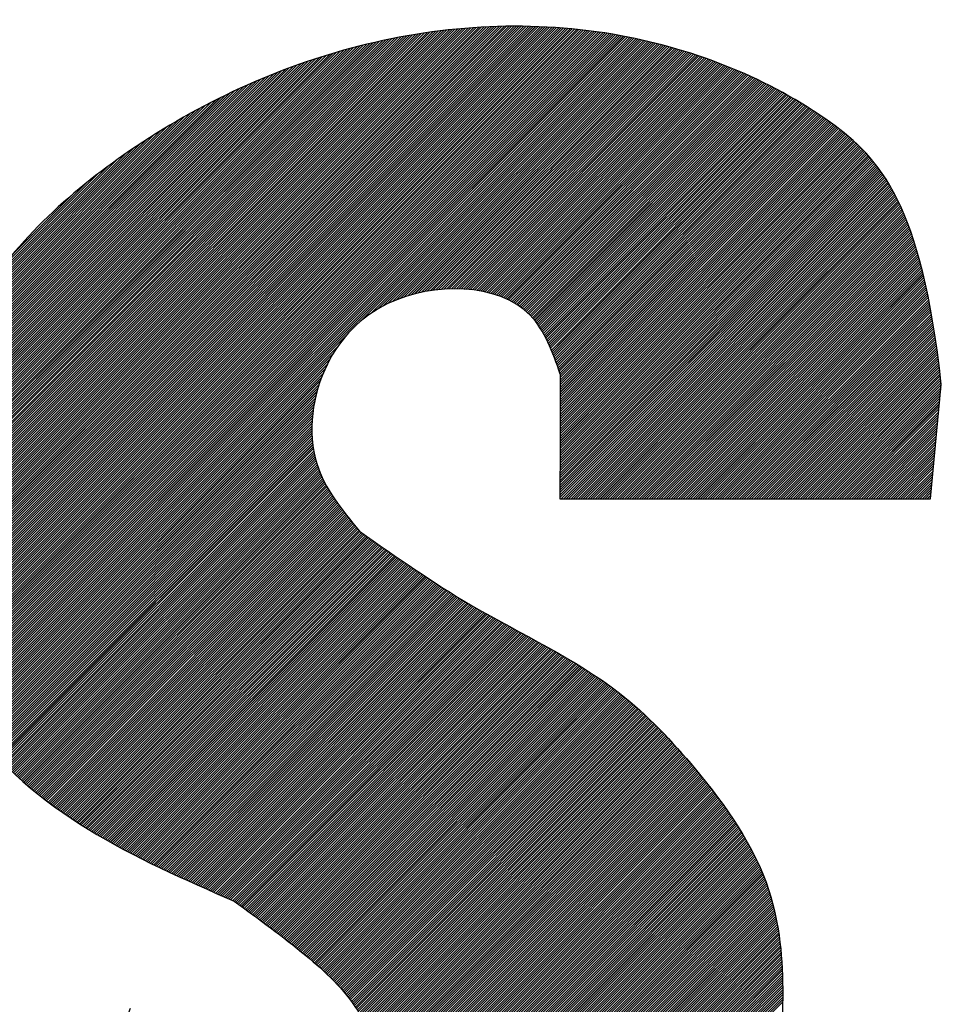
# Model space of a CAD drawing. Extents: x 157 to 892, y 411 to 977.
# Drawn here: x 441 to 443, y 904 to 906 of the extents above; entities that cross this region are included whole.
import ezdxf

# ---------------------------------------------------------------- set-up
doc = ezdxf.new("R2010")
doc.units = 0
doc.header["$LTSCALE"] = 7
doc.header["$MEASUREMENT"] = 0
doc.linetypes.add('CENTER', pattern=[2, 1.25, -0.25, 0.25, -0.25])
doc.layers.add('1', color=1, linetype='CENTER')

msp = doc.modelspace()

# ---------------------------------------------------------------- linework, layer by layer
at = {"layer": '1', "color": 7, "linetype": 'Continuous'}
for p, q in [((440.4844, 904.6206), (441.6002, 905.7364)), ((440.4845, 904.6096), (441.6135, 905.7386)), ((440.4845, 904.6151), (441.6069, 905.7375)), ((440.4846, 904.6041), (441.6201, 905.7396)), ((440.4847, 904.5987), (441.6266, 905.7407)), ((440.4848, 904.5933), (441.6332, 905.7416)), ((440.485, 904.5879), (441.6396, 905.7426)), ((440.4852, 904.5826), (441.6461, 905.7435)), ((440.4854, 904.5773), (441.6525, 905.7444)), ((440.4856, 904.572), (441.6589, 905.7452)), ((440.4859, 904.5667), (441.6652, 905.7461)), ((440.4862, 904.5614), (441.6716, 905.7468)), ((440.4865, 904.5562), (441.6778, 905.7476)), ((440.4868, 904.551), (441.6841, 905.7483)), ((440.4872, 904.5459), (441.6903, 905.749)), ((440.4876, 904.5407), (441.6965, 905.7497)), ((440.488, 904.5356), (441.7027, 905.7503)), ((440.4884, 904.5305), (441.7088, 905.7509)), ((440.4889, 904.5254), (441.7149, 905.7514)), ((440.4894, 904.5204), (441.721, 905.752)), ((440.4899, 904.5154), (441.727, 905.7525)), ((440.4904, 904.5104), (441.733, 905.753)), ((440.491, 904.5054), (441.739, 905.7534)), ((440.4916, 904.5004), (441.745, 905.7539)), ((440.4922, 904.4955), (441.7509, 905.7543)), ((440.4928, 904.4906), (441.7568, 905.7546)), ((440.4935, 904.4857), (441.7627, 905.755)), ((440.4941, 904.4809), (441.7686, 905.7553)), ((440.4948, 904.476), (441.7744, 905.7556)), ((440.4956, 904.4712), (441.7802, 905.7559)), ((440.4963, 904.4664), (441.786, 905.7561)), ((440.4971, 904.4617), (441.7917, 905.7563)), ((440.4979, 904.4569), (441.7974, 905.7565)), ((440.4987, 904.4522), (441.8031, 905.7567)), ((440.4995, 904.4475), (441.8088, 905.7568)), ((440.5004, 904.4428), (441.8145, 905.7569)), ((440.5013, 904.4382), (441.8201, 905.757)), ((440.5022, 904.4336), (441.8257, 905.7571)), ((440.5031, 904.4289), (441.8313, 905.7572)), ((440.504, 904.4244), (441.8369, 905.7572)), ((440.505, 904.4198), (441.8424, 905.7572)), ((440.506, 904.4152), (441.8479, 905.7572)), ((440.507, 904.4107), (441.8534, 905.7571)), ((440.508, 904.4062), (441.8589, 905.7571)), ((440.5091, 904.4017), (441.8643, 905.757)), ((440.5101, 904.3973), (441.8698, 905.7569)), ((440.5112, 904.3928), (441.8752, 905.7568)), ((440.5124, 904.3884), (441.8805, 905.7566)), ((440.5135, 904.384), (441.8859, 905.7564)), ((440.5146, 904.3796), (441.8913, 905.7562)), ((440.5158, 904.3753), (441.8966, 905.756)), ((440.517, 904.371), (441.9019, 905.7558)), ((440.5182, 904.3666), (441.9072, 905.7556)), ((440.5195, 904.3623), (441.9124, 905.7553)), ((440.5208, 904.3581), (441.9177, 905.755)), ((440.522, 904.3538), (441.9229, 905.7547)), ((440.5233, 904.3496), (441.9281, 905.7544)), ((440.5247, 904.3454), (441.9333, 905.754)), ((440.526, 904.3412), (441.9385, 905.7536)), ((440.5274, 904.337), (441.9436, 905.7533)), ((440.5288, 904.3329), (441.9487, 905.7529)), ((440.5302, 904.3287), (441.9539, 905.7524)), ((440.5316, 904.3246), (441.9589, 905.752)), ((440.533, 904.3205), (441.964, 905.7515)), ((440.5345, 904.3165), (441.9691, 905.7511)), ((440.536, 904.3124), (441.9741, 905.7506)), ((440.5375, 904.3084), (441.9791, 905.75)), ((440.539, 904.3044), (441.9841, 905.7495)), ((440.5406, 904.3004), (441.9891, 905.749)), ((440.5421, 904.2964), (441.9941, 905.7484)), ((440.5437, 904.2925), (441.999, 905.7478)), ((440.5453, 904.2886), (442.004, 905.7472)), ((440.547, 904.2847), (442.0089, 905.7466)), ((440.5486, 904.2808), (442.0138, 905.746)), ((440.5503, 904.2769), (442.0187, 905.7453)), ((440.552, 904.2731), (442.0235, 905.7447)), ((440.5537, 904.2692), (442.0284, 905.744)), ((440.5554, 904.2654), (442.0332, 905.7433)), ((440.5571, 904.2616), (442.038, 905.7426)), ((440.5589, 904.2579), (442.0428, 905.7418)), ((440.5607, 904.2541), (442.0476, 905.7411)), ((440.5625, 904.2504), (442.0524, 905.7403)), ((440.5643, 904.2467), (442.0572, 905.7395)), ((440.5662, 904.243), (442.0619, 905.7387)), ((440.568, 904.2393), (442.0666, 905.7379)), ((440.5699, 904.2357), (442.0713, 905.7371)), ((440.5718, 904.232), (442.076, 905.7362)), ((440.9526, 905.0442), (441.6528, 905.7444)), ((441.0633, 905.0442), (441.7746, 905.7556)), ((441.174, 905.0442), (441.8861, 905.7564)), ((441.2846, 905.0442), (441.9893, 905.7489)), ((440.4845, 904.6261), (441.5935, 905.7352)), ((440.4845, 904.6317), (441.5868, 905.734)), ((440.4846, 904.6373), (441.58, 905.7327)), ((440.4847, 904.643), (441.5731, 905.7314)), ((440.4848, 904.6486), (441.5663, 905.7301)), ((440.4849, 904.6543), (441.5594, 905.7287)), ((440.4851, 904.66), (441.5524, 905.7273)), ((440.4853, 904.6658), (441.5454, 905.7259)), ((440.4856, 904.6716), (441.5384, 905.7244)), ((440.4859, 904.6774), (441.5313, 905.7228)), ((440.4862, 904.6832), (441.5242, 905.7212)), ((440.4865, 904.6891), (441.517, 905.7196)), ((440.4869, 904.695), (441.5098, 905.7179)), ((440.4874, 904.701), (441.5025, 905.7161)), ((440.4878, 904.707), (441.4952, 905.7144)), ((440.5737, 904.2284), (442.0807, 905.7354)), ((440.5757, 904.2248), (442.0854, 905.7345)), ((440.5776, 904.2213), (442.09, 905.7336)), ((440.5796, 904.2177), (442.0946, 905.7327)), ((440.5816, 904.2142), (442.0992, 905.7318)), ((440.5837, 904.2107), (442.1039, 905.7309)), ((440.5857, 904.2072), (442.1084, 905.7299)), ((440.5878, 904.2037), (442.113, 905.729)), ((440.5898, 904.2003), (442.1176, 905.728)), ((440.5919, 904.1968), (442.1221, 905.727)), ((440.8419, 905.0442), (441.5173, 905.7196)), ((441.3953, 905.0442), (442.0856, 905.7345)), ((441.4869, 905.0862), (442.1266, 905.726)), ((441.5113, 905.1051), (442.1312, 905.725)), ((441.5269, 905.1151), (442.1357, 905.724)), ((441.5396, 905.1224), (442.1402, 905.7229)), ((441.5508, 905.1281), (442.1446, 905.7218)), ((441.561, 905.1327), (442.1491, 905.7208)), ((441.5705, 905.1367), (442.1535, 905.7197)), ((441.5795, 905.1401), (442.158, 905.7186)), ((441.588, 905.1431), (442.1624, 905.7175)), ((441.5961, 905.1457), (442.1668, 905.7163)), ((441.604, 905.148), (442.1712, 905.7152)), ((441.6116, 905.1501), (442.1756, 905.7141)), ((441.6119, 905.1501), (442.1758, 905.714)), ((440.4883, 904.713), (441.4878, 905.7125)), ((440.4888, 904.7191), (441.4804, 905.7106)), ((440.4894, 904.7252), (441.4729, 905.7087)), ((440.49, 904.7313), (441.4654, 905.7067)), ((440.4907, 904.7375), (441.4578, 905.7046)), ((440.4913, 904.7437), (441.4501, 905.7025)), ((440.4921, 904.75), (441.4424, 905.7003)), ((440.4928, 904.7563), (441.4346, 905.6981)), ((440.4937, 904.7626), (441.4268, 905.6958)), ((440.4945, 904.769), (441.4189, 905.6934)), ((441.6189, 905.1519), (442.1799, 905.7129)), ((441.6261, 905.1535), (442.1843, 905.7117)), ((441.633, 905.1549), (442.1886, 905.7105)), ((441.6398, 905.1562), (442.193, 905.7093)), ((441.6465, 905.1573), (442.1973, 905.7081)), ((441.653, 905.1583), (442.2016, 905.7069)), ((441.6593, 905.1591), (442.2059, 905.7056)), ((441.6656, 905.1598), (442.2101, 905.7044)), ((441.6717, 905.1604), (442.2144, 905.7031)), ((441.6777, 905.1609), (442.2187, 905.7018)), ((441.6836, 905.1612), (442.2229, 905.7005)), ((441.6894, 905.1615), (442.2271, 905.6992)), ((441.6951, 905.1617), (442.2313, 905.6979)), ((441.7007, 905.1618), (442.2355, 905.6965)), ((441.7063, 905.1617), (442.2397, 905.6952)), ((441.7117, 905.1617), (442.2439, 905.6938)), ((441.7171, 905.1615), (442.2481, 905.6925)), ((440.4954, 904.7755), (441.4109, 905.691)), ((440.4964, 904.782), (441.4029, 905.6885)), ((440.4974, 904.7885), (441.3948, 905.6859)), ((440.4985, 904.7951), (441.3866, 905.6833)), ((440.4996, 904.8018), (441.3784, 905.6806)), ((440.5008, 904.8085), (441.3701, 905.6778)), ((440.502, 904.8152), (441.3617, 905.6749)), ((440.5033, 904.8221), (441.3532, 905.672)), ((440.5046, 904.8289), (441.3446, 905.6689)), ((440.7312, 905.0442), (441.362, 905.675)), ((441.7224, 905.1612), (442.2522, 905.6911)), ((441.7276, 905.1609), (442.2564, 905.6897)), ((441.7327, 905.1605), (442.2605, 905.6883)), ((441.7329, 905.1605), (442.2607, 905.6882)), ((441.7377, 905.16), (442.2646, 905.6869)), ((441.7427, 905.1594), (442.2687, 905.6855)), ((441.7476, 905.1588), (442.2728, 905.684)), ((441.7524, 905.1581), (442.2769, 905.6826)), ((441.7572, 905.1573), (442.281, 905.6811)), ((441.7619, 905.1565), (442.285, 905.6796)), ((441.7665, 905.1556), (442.2891, 905.6781)), ((441.7711, 905.1546), (442.2931, 905.6766)), ((441.7756, 905.1536), (442.2971, 905.6751)), ((441.78, 905.1525), (442.3011, 905.6736)), ((441.7844, 905.1513), (442.3051, 905.6721)), ((441.7887, 905.1501), (442.3091, 905.6705)), ((441.793, 905.1488), (442.3131, 905.669)), ((440.506, 904.8359), (441.3359, 905.6658)), ((440.5075, 904.8429), (441.3272, 905.6626)), ((440.509, 904.8499), (441.3184, 905.6593)), ((440.5106, 904.8571), (441.3094, 905.6559)), ((440.5123, 904.8643), (441.3004, 905.6524)), ((440.5141, 904.8716), (441.2912, 905.6488)), ((441.7972, 905.1475), (442.3171, 905.6674)), ((441.8013, 905.1461), (442.321, 905.6658)), ((441.8053, 905.1446), (442.3249, 905.6642)), ((441.8093, 905.1431), (442.3289, 905.6626)), ((441.8133, 905.1415), (442.3328, 905.661)), ((441.8171, 905.1398), (442.3367, 905.6594)), ((441.821, 905.1381), (442.3406, 905.6577)), ((441.8211, 905.138), (442.3408, 905.6576)), ((441.8247, 905.1363), (442.3445, 905.6561)), ((441.8284, 905.1344), (442.3484, 905.6544)), ((441.832, 905.1325), (442.3522, 905.6527)), ((441.8356, 905.1306), (442.3561, 905.6511)), ((441.8391, 905.1285), (442.3599, 905.6494)), ((441.8425, 905.1264), (442.3637, 905.6477)), ((440.5159, 904.879), (441.282, 905.645)), ((440.5178, 904.8864), (441.2726, 905.6412)), ((440.5198, 904.894), (441.2631, 905.6373)), ((440.5219, 904.9016), (441.2535, 905.6332)), ((440.5241, 904.9093), (441.2438, 905.629)), ((440.5264, 904.9171), (441.2339, 905.6247)), ((441.8459, 905.1243), (442.3675, 905.6459)), ((441.8492, 905.1221), (442.3714, 905.6442)), ((441.8524, 905.1198), (442.3751, 905.6425)), ((441.8556, 905.1174), (442.3789, 905.6407)), ((441.8587, 905.115), (442.3827, 905.6389)), ((441.8618, 905.1125), (442.3865, 905.6372)), ((441.8648, 905.11), (442.3902, 905.6354)), ((441.8677, 905.1073), (442.3939, 905.6336)), ((441.8705, 905.1046), (442.3977, 905.6318)), ((441.8733, 905.1019), (442.4014, 905.63)), ((441.876, 905.0991), (442.4051, 905.6281)), ((441.8787, 905.0962), (442.4088, 905.6263)), ((441.8812, 905.0932), (442.4125, 905.6244)), ((440.5288, 904.925), (441.2239, 905.6202)), ((440.5313, 904.9331), (441.2138, 905.6155)), ((440.5339, 904.9412), (441.2034, 905.6108)), ((440.5366, 904.9495), (441.1929, 905.6058)), ((441.8837, 905.0902), (442.4161, 905.6226)), ((441.8838, 905.09), (442.4163, 905.6225)), ((441.8862, 905.0871), (442.4198, 905.6207)), ((441.8886, 905.0839), (442.4235, 905.6188)), ((441.8909, 905.0807), (442.4271, 905.6169)), ((441.8932, 905.0775), (442.4307, 905.615)), ((441.8954, 905.0741), (442.4343, 905.6131)), ((441.8975, 905.0708), (442.4379, 905.6112)), ((441.8996, 905.0673), (442.4415, 905.6092)), ((441.9017, 905.0639), (442.4451, 905.6073)), ((441.9037, 905.0603), (442.4487, 905.6053)), ((441.9057, 905.0568), (442.4523, 905.6034)), ((440.5395, 904.9579), (441.1823, 905.6007)), ((440.5425, 904.9664), (441.1714, 905.5954)), ((440.5457, 904.9751), (441.1604, 905.5898)), ((440.549, 904.984), (441.1491, 905.5841)), ((440.6206, 905.0442), (441.1719, 905.5956)), ((441.9076, 905.0531), (442.4558, 905.6014)), ((441.9094, 905.0495), (442.4593, 905.5994)), ((441.9113, 905.0458), (442.4629, 905.5974)), ((441.9131, 905.042), (442.4664, 905.5954)), ((441.9148, 905.0383), (442.4699, 905.5933)), ((441.9166, 905.0345), (442.4734, 905.5913)), ((441.9183, 905.0306), (442.4769, 905.5892)), ((441.9199, 905.0267), (442.4804, 905.5872)), ((441.9216, 905.0228), (442.4838, 905.5851)), ((441.9232, 905.0189), (442.4873, 905.583)), ((441.9247, 905.015), (442.4907, 905.5809)), ((441.9487, 905.0442), (442.4874, 905.5829)), ((440.5525, 904.993), (441.1376, 905.5782)), ((440.5562, 905.0022), (441.1259, 905.572)), ((440.56, 905.0116), (441.1139, 905.5655)), ((440.5641, 905.0213), (441.1016, 905.5588)), ((441.9263, 905.011), (442.4941, 905.5788)), ((441.9278, 905.007), (442.4976, 905.5767)), ((441.9294, 905.003), (442.501, 905.5746)), ((441.9309, 904.9989), (442.5044, 905.5724)), ((441.9323, 904.9949), (442.5077, 905.5703)), ((441.9338, 904.9908), (442.5111, 905.5681)), ((441.9353, 904.9868), (442.5145, 905.566)), ((441.9367, 904.9827), (442.5178, 905.5638)), ((441.9382, 904.9786), (442.5212, 905.5616)), ((441.9396, 904.9745), (442.5245, 905.5594)), ((441.9411, 904.9704), (442.5278, 905.5572)), ((440.5685, 905.0312), (441.0891, 905.5517)), ((440.5731, 905.0413), (441.0761, 905.5443)), ((440.578, 905.0517), (441.0629, 905.5366)), ((441.9418, 904.9435), (442.5442, 905.5459)), ((441.9418, 904.938), (442.5475, 905.5436)), ((441.9418, 904.9324), (442.5507, 905.5414)), ((441.9418, 904.9269), (442.554, 905.5391)), ((441.9418, 904.9213), (442.5572, 905.5367)), ((441.9419, 904.9657), (442.5311, 905.5549)), ((441.9419, 904.9602), (442.5344, 905.5527)), ((441.9419, 904.9546), (442.5377, 905.5505)), ((441.9419, 904.9491), (442.541, 905.5482)), ((442.0594, 905.0442), (442.5541, 905.539)), ((440.5833, 905.0625), (441.0492, 905.5284)), ((440.5889, 905.0737), (441.035, 905.5198)), ((441.9416, 904.8825), (442.5793, 905.5201)), ((441.9416, 904.8769), (442.5824, 905.5177)), ((441.9416, 904.8714), (442.5855, 905.5152)), ((441.9416, 904.8658), (442.5886, 905.5128)), ((441.9417, 904.9158), (442.5604, 905.5344)), ((441.9417, 904.9102), (442.5636, 905.5321)), ((441.9417, 904.9047), (442.5668, 905.5297)), ((441.9417, 904.8991), (442.5699, 905.5273)), ((441.9417, 904.8936), (442.5731, 905.525)), ((441.9417, 904.888), (442.5762, 905.5226)), ((440.595, 905.0853), (441.0203, 905.5107)), ((440.6015, 905.0974), (441.0051, 905.501)), ((440.6087, 905.1101), (440.9892, 905.4906)), ((441.9415, 904.8491), (442.5976, 905.5052)), ((441.9415, 904.8436), (442.6006, 905.5027)), ((441.9415, 904.838), (442.6036, 905.5001)), ((441.9415, 904.8325), (442.6065, 905.4975)), ((441.9415, 904.8269), (442.6094, 905.4949)), ((441.9415, 904.8214), (442.6123, 905.4922)), ((441.9416, 904.8603), (442.5916, 905.5103)), ((441.9416, 904.8547), (442.5946, 905.5078)), ((440.6166, 905.1236), (440.9725, 905.4794)), ((441.9413, 904.7825), (442.6318, 905.473)), ((441.9413, 904.777), (442.6344, 905.4701)), ((441.9414, 904.8158), (442.6151, 905.4895)), ((441.9414, 904.8103), (442.618, 905.4868)), ((441.9414, 904.8047), (442.6208, 905.4841)), ((441.9414, 904.7992), (442.6236, 905.4814)), ((441.9414, 904.7936), (442.6263, 905.4786)), ((441.9414, 904.7881), (442.6291, 905.4758)), ((442.1701, 905.0442), (442.6153, 905.4894)), ((440.6255, 905.138), (440.9548, 905.4673)), ((440.6355, 905.1535), (440.936, 905.454)), ((441.9412, 904.7492), (442.6474, 905.4554)), ((441.9412, 904.7437), (442.6499, 905.4524)), ((441.9412, 904.7381), (442.6524, 905.4493)), ((441.9412, 904.7326), (442.6549, 905.4463)), ((441.9413, 904.7714), (442.6371, 905.4672)), ((441.9413, 904.7659), (442.6397, 905.4643)), ((441.9413, 904.7603), (442.6423, 905.4614)), ((441.9413, 904.7548), (442.6449, 905.4584)), ((440.6471, 905.1706), (440.9157, 905.4392)), ((441.9411, 904.7215), (442.6597, 905.44)), ((441.9411, 904.7159), (442.6621, 905.4369)), ((441.9411, 904.7104), (442.6645, 905.4337)), ((441.9411, 904.7048), (442.6668, 905.4305)), ((441.9411, 904.6993), (442.6691, 905.4273)), ((441.9411, 904.6937), (442.6713, 905.424)), ((441.9412, 904.727), (442.6573, 905.4432)), ((442.2808, 905.0442), (442.6669, 905.4304)), ((440.6608, 905.1899), (440.8931, 905.4222)), ((440.6771, 905.2115), (440.8684, 905.4028)), ((440.678, 905.2126), (440.8672, 905.4018)), ((441.941, 904.6882), (442.6736, 905.4207)), ((441.944, 904.6856), (442.6758, 905.4174)), ((441.9496, 904.6856), (442.678, 905.414)), ((441.9551, 904.6856), (442.6802, 905.4107)), ((441.9606, 904.6856), (442.6823, 905.4073)), ((441.9662, 904.6856), (442.6844, 905.4039)), ((441.9717, 904.6856), (442.6865, 905.4004)), ((441.9772, 904.6856), (442.6886, 905.3969)), ((441.9828, 904.6856), (442.6906, 905.3934)), ((441.9883, 904.6856), (442.6926, 905.3899)), ((441.9938, 904.6856), (442.6946, 905.3864)), ((441.9994, 904.6856), (442.6965, 905.3828)), ((442.0049, 904.6856), (442.6985, 905.3792)), ((440.7018, 905.2419), (440.8346, 905.3747)), ((442.0104, 904.6856), (442.7004, 905.3756)), ((442.016, 904.6856), (442.7023, 905.3719)), ((442.0215, 904.6856), (442.7041, 905.3683)), ((442.027, 904.6856), (442.706, 905.3646)), ((442.0326, 904.6856), (442.7078, 905.3608)), ((442.0381, 904.6856), (442.7096, 905.3571)), ((442.3914, 905.0442), (442.7079, 905.3607)), ((442.0436, 904.6856), (442.7114, 905.3533)), ((442.0492, 904.6856), (442.7131, 905.3496)), ((442.0547, 904.6856), (442.7148, 905.3458)), ((442.0603, 904.6856), (442.7166, 905.3419)), ((442.0658, 904.6856), (442.7182, 905.3381)), ((442.0713, 904.6856), (442.7199, 905.3342)), ((442.0769, 904.6856), (442.7215, 905.3303)), ((442.0824, 904.6856), (442.7232, 905.3264)), ((442.0879, 904.6856), (442.7248, 905.3225)), ((442.0935, 904.6856), (442.7263, 905.3185)), ((442.099, 904.6856), (442.7279, 905.3145)), ((442.1045, 904.6856), (442.7294, 905.3105)), ((442.1101, 904.6856), (442.731, 905.3065)), ((442.1156, 904.6856), (442.7325, 905.3025)), ((442.1211, 904.6856), (442.7339, 905.2984)), ((442.1267, 904.6856), (442.7354, 905.2944)), ((442.1322, 904.6856), (442.7368, 905.2903)), ((442.1377, 904.6856), (442.7383, 905.2862)), ((442.1433, 904.6856), (442.7397, 905.282)), ((442.1488, 904.6856), (442.7411, 905.2779)), ((442.1543, 904.6856), (442.7424, 905.2737)), ((442.1599, 904.6856), (442.7438, 905.2695)), ((442.5021, 905.0442), (442.7397, 905.2818)), ((442.1654, 904.6856), (442.7451, 905.2653)), ((442.1709, 904.6856), (442.7464, 905.2611)), ((442.1765, 904.6856), (442.7477, 905.2569)), ((442.182, 904.6856), (442.749, 905.2526)), ((442.1875, 904.6856), (442.7503, 905.2484)), ((442.1931, 904.6856), (442.7515, 905.2441)), ((442.1986, 904.6856), (442.7528, 905.2398)), ((442.2041, 904.6856), (442.754, 905.2355)), ((442.2097, 904.6856), (442.7552, 905.2312)), ((442.2152, 904.6856), (442.7564, 905.2268)), ((442.2207, 904.6856), (442.7576, 905.2225)), ((442.2263, 904.6856), (442.7587, 905.2181)), ((442.2318, 904.6856), (442.7599, 905.2137)), ((442.2373, 904.6856), (442.761, 905.2093)), ((442.2429, 904.6856), (442.7621, 905.2049)), ((442.2484, 904.6856), (442.7632, 905.2004)), ((442.2539, 904.6856), (442.7643, 905.196)), ((442.2595, 904.6856), (442.7654, 905.1915)), ((442.265, 904.6856), (442.7664, 905.1871)), ((442.2705, 904.6856), (442.7675, 905.1826)), ((442.2761, 904.6856), (442.7685, 905.1781)), ((442.6128, 905.0442), (442.7644, 905.1958)), ((442.2816, 904.6856), (442.7695, 905.1736)), ((442.2871, 904.6856), (442.7706, 905.169)), ((442.2927, 904.6856), (442.7715, 905.1645)), ((442.2982, 904.6856), (442.7725, 905.1599)), ((442.3037, 904.6856), (442.7735, 905.1554)), ((442.3093, 904.6856), (442.7745, 905.1508)), ((442.3148, 904.6856), (442.7754, 905.1462)), ((442.3203, 904.6856), (442.7763, 905.1416)), ((442.3259, 904.6856), (442.7773, 905.137)), ((442.3314, 904.6856), (442.7782, 905.1324)), ((442.337, 904.6856), (442.7791, 905.1277)), ((442.3425, 904.6856), (442.78, 905.1231)), ((442.348, 904.6856), (442.7808, 905.1184)), ((442.3536, 904.6856), (442.7817, 905.1138)), ((442.3591, 904.6856), (442.7825, 905.1091)), ((442.3646, 904.6856), (442.7834, 905.1044)), ((442.3702, 904.6856), (442.7842, 905.0997)), ((442.3757, 904.6856), (442.785, 905.095)), ((442.3812, 904.6856), (442.7858, 905.0902)), ((442.7235, 905.0442), (442.7834, 905.1042)), ((442.3868, 904.6856), (442.7867, 905.0855)), ((442.3923, 904.6856), (442.7874, 905.0808)), ((442.3978, 904.6856), (442.7882, 905.076)), ((442.4034, 904.6856), (442.789, 905.0713)), ((442.4089, 904.6856), (442.7898, 905.0665)), ((440.4854, 904.577), (440.9526, 905.0442)), ((440.4865, 904.6889), (440.8419, 905.0442)), ((440.4949, 904.4758), (441.0633, 905.0442)), ((440.5019, 904.8149), (440.7312, 905.0442)), ((440.5135, 904.3838), (441.174, 905.0442)), ((440.5406, 904.3002), (441.2846, 905.0442)), ((440.5758, 904.2247), (441.3953, 905.0442)), ((440.5941, 904.1934), (441.4571, 905.0565)), ((441.9232, 905.0187), (441.9487, 905.0442)), ((441.9594, 904.9443), (442.0594, 905.0442)), ((442.0701, 904.9443), (442.1701, 905.0442)), ((442.1808, 904.9443), (442.2808, 905.0442)), ((442.2915, 904.9443), (442.3914, 905.0442)), ((442.4022, 904.9443), (442.5021, 905.0442)), ((442.4144, 904.6856), (442.7905, 905.0617)), ((442.42, 904.6856), (442.7912, 905.0569)), ((442.4255, 904.6856), (442.792, 905.0521)), ((442.431, 904.6856), (442.7927, 905.0473)), ((442.5128, 904.9443), (442.6128, 905.0442)), ((442.6235, 904.9443), (442.7235, 905.0442)), ((440.5962, 904.19), (441.4378, 905.0317)), ((442.4366, 904.6856), (442.7934, 905.0425)), ((442.4421, 904.6856), (442.7941, 905.0376)), ((442.4476, 904.6856), (442.7948, 905.0328)), ((442.4532, 904.6856), (442.7955, 905.0279)), ((442.4587, 904.6856), (442.7962, 905.0231)), ((440.5984, 904.1866), (441.4275, 905.0158)), ((440.6005, 904.1833), (441.4199, 905.0026)), ((442.4642, 904.6856), (442.7968, 905.0182)), ((442.4698, 904.6856), (442.7975, 905.0134)), ((442.4753, 904.6856), (442.7981, 905.0085)), ((442.4808, 904.6856), (442.7988, 905.0036)), ((442.7342, 904.9443), (442.7982, 905.0083)), ((440.6027, 904.18), (441.4139, 904.9911)), ((440.605, 904.1766), (441.4088, 904.9805)), ((442.4864, 904.6856), (442.7994, 904.9987)), ((442.4919, 904.6856), (442.8, 904.9938)), ((442.4974, 904.6856), (442.8007, 904.9889)), ((442.503, 904.6856), (442.8013, 904.9839)), ((442.5085, 904.6856), (442.8019, 904.979)), ((440.6072, 904.1733), (441.4046, 904.9707)), ((440.6094, 904.1701), (441.4009, 904.9615)), ((442.514, 904.6856), (442.8025, 904.9741)), ((442.5196, 904.6856), (442.8031, 904.9691)), ((442.5251, 904.6856), (442.8036, 904.9641)), ((442.5306, 904.6856), (442.8042, 904.9592)), ((442.5362, 904.6856), (442.8048, 904.9542)), ((440.6117, 904.1668), (441.3977, 904.9528)), ((440.614, 904.1636), (441.3948, 904.9444)), ((440.6163, 904.1604), (441.3923, 904.9363)), ((441.9411, 904.7046), (442.1808, 904.9443)), ((441.9414, 904.8156), (442.0701, 904.9443)), ((441.9418, 904.9266), (441.9594, 904.9443)), ((442.0328, 904.6856), (442.2915, 904.9443)), ((442.1435, 904.6856), (442.4022, 904.9443)), ((442.2542, 904.6856), (442.5128, 904.9443)), ((442.3649, 904.6856), (442.6235, 904.9443)), ((442.4755, 904.6856), (442.7342, 904.9443)), ((442.5417, 904.6856), (442.8053, 904.9492)), ((442.5472, 904.6856), (442.8059, 904.9442)), ((442.5528, 904.6856), (442.8053, 904.9381)), ((442.5583, 904.6856), (442.8047, 904.932)), ((442.7811, 904.6856), (442.8059, 904.9443)), ((440.6187, 904.1572), (441.3901, 904.9286)), ((440.6188, 904.157), (441.39, 904.9283)), ((440.621, 904.154), (441.3882, 904.9211)), ((440.6234, 904.1508), (441.3864, 904.9139)), ((442.5638, 904.6856), (442.8041, 904.9259)), ((442.5694, 904.6856), (442.8035, 904.9198)), ((442.5749, 904.6856), (442.8029, 904.9136)), ((440.6258, 904.1477), (441.3849, 904.9068)), ((440.6282, 904.1445), (441.3836, 904.8999)), ((440.6306, 904.1414), (441.3824, 904.8933)), ((442.5804, 904.6856), (442.8023, 904.9075)), ((442.586, 904.6856), (442.8018, 904.9014)), ((442.5862, 904.6856), (442.8017, 904.9011)), ((442.5915, 904.6856), (442.8012, 904.8953)), ((442.5971, 904.6856), (442.8006, 904.8892)), ((440.633, 904.1383), (441.3815, 904.8867)), ((440.6355, 904.1352), (441.3806, 904.8804)), ((440.638, 904.1322), (441.3799, 904.8741)), ((440.6405, 904.1291), (441.3794, 904.868)), ((442.6026, 904.6856), (442.8, 904.883)), ((442.6081, 904.6856), (442.7994, 904.8769)), ((442.6137, 904.6856), (442.7988, 904.8708)), ((440.643, 904.1261), (441.3789, 904.8621)), ((440.6455, 904.1231), (441.3786, 904.8562)), ((440.648, 904.1201), (441.3784, 904.8505)), ((440.6506, 904.1171), (441.3783, 904.8449)), ((442.6192, 904.6856), (442.7982, 904.8647)), ((442.6247, 904.6856), (442.7977, 904.8586)), ((442.6303, 904.6856), (442.7971, 904.8524)), ((442.6358, 904.6856), (442.7965, 904.8463)), ((440.6532, 904.1142), (441.3783, 904.8393)), ((440.6558, 904.1112), (441.3784, 904.8339)), ((440.6584, 904.1083), (441.3787, 904.8286)), ((440.661, 904.1054), (441.379, 904.8234)), ((442.6413, 904.6856), (442.7959, 904.8402)), ((442.6469, 904.6856), (442.7953, 904.8341)), ((442.6524, 904.6856), (442.7947, 904.828)), ((442.6579, 904.6856), (442.7941, 904.8218)), ((440.6636, 904.1025), (441.3794, 904.8182)), ((440.6663, 904.0996), (441.3798, 904.8132)), ((440.6689, 904.0967), (441.3804, 904.8082)), ((440.6716, 904.0939), (441.3811, 904.8033)), ((440.6743, 904.091), (441.3818, 904.7985)), ((440.6869, 904.1145), (441.3804, 904.808)), ((442.6635, 904.6856), (442.7936, 904.8157)), ((442.669, 904.6856), (442.793, 904.8096)), ((442.6745, 904.6856), (442.7924, 904.8035)), ((440.677, 904.0882), (441.3826, 904.7938)), ((440.6797, 904.0854), (441.3835, 904.7892)), ((440.6825, 904.0826), (441.3845, 904.7846)), ((440.6852, 904.0798), (441.3855, 904.7801)), ((440.688, 904.0771), (441.3866, 904.7757)), ((442.6801, 904.6856), (442.7918, 904.7974)), ((442.6856, 904.6856), (442.7912, 904.7912)), ((442.6911, 904.6856), (442.7906, 904.7851)), ((442.6967, 904.6856), (442.79, 904.779)), ((442.6969, 904.6856), (442.79, 904.7787)), ((440.6908, 904.0743), (441.3878, 904.7713)), ((440.6936, 904.0716), (441.389, 904.767)), ((440.6964, 904.0689), (441.3903, 904.7628)), ((440.6992, 904.0662), (441.3917, 904.7587)), ((440.7021, 904.0635), (441.3932, 904.7546)), ((442.7022, 904.6856), (442.7895, 904.7729)), ((442.7077, 904.6856), (442.7889, 904.7668)), ((442.7133, 904.6856), (442.7883, 904.7606)), ((442.7188, 904.6856), (442.7877, 904.7545)), ((440.7049, 904.0608), (441.3947, 904.7506)), ((440.7078, 904.0581), (441.3963, 904.7466)), ((440.7107, 904.0554), (441.3979, 904.7427)), ((440.7135, 904.0528), (441.3996, 904.7388)), ((440.7164, 904.0502), (441.4013, 904.735)), ((440.7194, 904.0476), (441.4031, 904.7312)), ((442.7243, 904.6856), (442.7871, 904.7484)), ((442.7299, 904.6856), (442.7865, 904.7423)), ((442.7354, 904.6856), (442.7859, 904.7362)), ((440.7223, 904.0449), (441.4049, 904.7275)), ((440.7252, 904.0424), (441.4067, 904.7239)), ((440.7282, 904.0398), (441.4086, 904.7202)), ((440.7312, 904.0372), (441.4106, 904.7166)), ((440.7341, 904.0347), (441.4125, 904.7131)), ((440.7371, 904.0321), (441.4146, 904.7095)), ((440.7976, 904.1145), (441.4068, 904.7237)), ((442.7409, 904.6856), (442.7854, 904.73)), ((442.7465, 904.6856), (442.7848, 904.7239)), ((442.752, 904.6856), (442.7842, 904.7178)), ((442.7575, 904.6856), (442.7836, 904.7117)), ((440.7401, 904.0296), (441.4166, 904.7061)), ((440.7431, 904.0271), (441.4187, 904.7026)), ((440.7462, 904.0246), (441.4208, 904.6992)), ((440.7492, 904.0221), (441.4229, 904.6958)), ((440.7523, 904.0196), (441.4251, 904.6924)), ((440.7553, 904.0171), (441.4273, 904.6891)), ((442.7631, 904.6856), (442.783, 904.7056)), ((442.7686, 904.6856), (442.7824, 904.6994)), ((442.7741, 904.6856), (442.7818, 904.6933)), ((442.7797, 904.6856), (442.7813, 904.6872)), ((440.7584, 904.0146), (441.4295, 904.6858)), ((440.7615, 904.0122), (441.4318, 904.6825)), ((440.7646, 904.0098), (441.434, 904.6792)), ((440.7677, 904.0073), (441.4363, 904.676)), ((440.7708, 904.0049), (441.4386, 904.6727)), ((440.7739, 904.0025), (441.4409, 904.6695)), ((440.7771, 904.0001), (441.4433, 904.6663)), ((441.941, 904.6856), (442.7811, 904.6856)), ((440.7802, 903.9977), (441.4456, 904.6632)), ((440.7834, 903.9954), (441.448, 904.66)), ((440.7866, 903.993), (441.4504, 904.6568)), ((440.7897, 903.9907), (441.4528, 904.6537)), ((440.7929, 903.9883), (441.4552, 904.6506)), ((440.7962, 903.986), (441.4577, 904.6475)), ((440.7994, 903.9837), (441.4601, 904.6444)), ((440.9083, 904.1145), (441.4505, 904.6567)), ((440.8026, 903.9814), (441.4625, 904.6413)), ((440.8058, 903.9791), (441.465, 904.6382)), ((440.8091, 903.9768), (441.4675, 904.6352)), ((440.8123, 903.9745), (441.4699, 904.6321)), ((440.8156, 903.9722), (441.4724, 904.6291)), ((440.8189, 903.97), (441.4749, 904.626)), ((440.8222, 903.9677), (441.4774, 904.623)), ((440.8255, 903.9655), (441.4799, 904.6199)), ((440.8288, 903.9633), (441.4824, 904.6169)), ((440.8321, 903.961), (441.4849, 904.6138)), ((440.8354, 903.9588), (441.4876, 904.6111)), ((440.8387, 903.9566), (441.4909, 904.6088)), ((440.8421, 903.9545), (441.4941, 904.6065)), ((440.8454, 903.9523), (441.4974, 904.6042)), ((440.8488, 903.9501), (441.5006, 904.6019)), ((440.8522, 903.9479), (441.5039, 904.5996)), ((440.8556, 903.9458), (441.5071, 904.5974)), ((441.019, 904.1145), (441.504, 904.5995)), ((440.8589, 903.9436), (441.5104, 904.5951)), ((440.8623, 903.9415), (441.5136, 904.5928)), ((440.8658, 903.9394), (441.5169, 904.5905)), ((440.8692, 903.9373), (441.5201, 904.5882)), ((440.8726, 903.9352), (441.5234, 904.586)), ((440.876, 903.9331), (441.5267, 904.5837)), ((440.8795, 903.931), (441.5299, 904.5814)), ((440.8829, 903.9289), (441.5332, 904.5791)), ((440.8864, 903.9268), (441.5364, 904.5768)), ((440.8899, 903.9247), (441.5397, 904.5746)), ((440.8933, 903.9227), (441.5429, 904.5723)), ((440.8968, 903.9206), (441.5462, 904.57)), ((440.9003, 903.9186), (441.5495, 904.5678)), ((440.9038, 903.9166), (441.5527, 904.5655)), ((440.9073, 903.9146), (441.556, 904.5632)), ((440.9109, 903.9125), (441.5593, 904.561)), ((440.9144, 903.9105), (441.5626, 904.5587)), ((440.9179, 903.9085), (441.5658, 904.5564)), ((440.9215, 903.9065), (441.5691, 904.5542)), ((441.1297, 904.1145), (441.5692, 904.5541)), ((440.925, 903.9046), (441.5724, 904.5519)), ((440.9286, 903.9026), (441.5757, 904.5497)), ((440.9321, 903.9006), (441.5789, 904.5474)), ((440.9357, 903.8986), (441.5822, 904.5452)), ((440.9393, 903.8967), (441.5855, 904.5429)), ((440.9429, 903.8947), (441.5888, 904.5407)), ((440.9465, 903.8928), (441.5921, 904.5384)), ((440.9501, 903.8909), (441.5954, 904.5362)), ((440.9537, 903.889), (441.5987, 904.534)), ((440.9573, 903.887), (441.602, 904.5317)), ((440.9609, 903.8851), (441.6053, 904.5295)), ((440.9645, 903.8832), (441.6086, 904.5273)), ((440.9682, 903.8813), (441.6119, 904.525)), ((440.9718, 903.8794), (441.6152, 904.5228)), ((440.9755, 903.8776), (441.6185, 904.5206)), ((440.9791, 903.8757), (441.6219, 904.5184)), ((440.9828, 903.8738), (441.6252, 904.5162)), ((440.9865, 903.8719), (441.6285, 904.514)), ((440.9901, 903.8701), (441.6318, 904.5118)), ((440.9938, 903.8682), (441.6352, 904.5096)), ((441.2403, 904.1145), (441.6353, 904.5095)), ((440.9975, 903.8664), (441.6385, 904.5074)), ((441.0012, 903.8645), (441.6418, 904.5052)), ((441.0049, 903.8627), (441.6452, 904.503)), ((441.0086, 903.8609), (441.6485, 904.5008)), ((441.0123, 903.8591), (441.6519, 904.4986)), ((441.016, 903.8572), (441.6552, 904.4964)), ((441.0198, 903.8554), (441.6586, 904.4943)), ((441.0235, 903.8536), (441.662, 904.4921)), ((441.0272, 903.8518), (441.6653, 904.4899)), ((441.031, 903.85), (441.6687, 904.4878)), ((441.0347, 903.8482), (441.6721, 904.4856)), ((441.0385, 903.8465), (441.6755, 904.4835)), ((441.0422, 903.8447), (441.6789, 904.4813)), ((441.046, 903.8429), (441.6823, 904.4792)), ((441.0497, 903.8411), (441.6857, 904.4771)), ((441.0535, 903.8394), (441.6891, 904.4749)), ((441.0573, 903.8376), (441.6925, 904.4728)), ((441.0611, 903.8358), (441.6959, 904.4707)), ((441.0648, 903.8341), (441.6993, 904.4686)), ((441.0686, 903.8323), (441.7027, 904.4665)), ((441.0724, 903.8306), (441.7062, 904.4644)), ((441.351, 904.1145), (441.7029, 904.4664)), ((441.0762, 903.8288), (441.7096, 904.4623)), ((441.08, 903.8271), (441.713, 904.4602)), ((441.0838, 903.8254), (441.7165, 904.4581)), ((441.0876, 903.8236), (441.72, 904.456)), ((441.0914, 903.8219), (441.7234, 904.4539)), ((441.0952, 903.8202), (441.7269, 904.4519)), ((441.099, 903.8185), (441.7304, 904.4498)), ((441.1028, 903.8168), (441.7338, 904.4477)), ((441.1067, 903.815), (441.7373, 904.4457)), ((441.1105, 903.8133), (441.7408, 904.4437)), ((441.1143, 903.8116), (441.7443, 904.4416)), ((441.1181, 903.8099), (441.7478, 904.4396)), ((441.122, 903.8082), (441.7513, 904.4376)), ((441.1258, 903.8065), (441.7548, 904.4355)), ((441.1296, 903.8048), (441.7584, 904.4335)), ((441.1335, 903.8031), (441.7619, 904.4315)), ((441.1373, 903.8014), (441.7654, 904.4295)), ((441.1412, 903.7997), (441.769, 904.4275)), ((441.145, 903.798), (441.7725, 904.4255)), ((441.1489, 903.7964), (441.776, 904.4236)), ((441.1527, 903.7947), (441.7796, 904.4216)), ((441.1565, 903.793), (441.7832, 904.4196)), ((441.4617, 904.1145), (441.7727, 904.4255)), ((441.1604, 903.7913), (441.7867, 904.4176)), ((441.1643, 903.7896), (441.7903, 904.4157)), ((441.1681, 903.7879), (441.7939, 904.4137)), ((441.172, 903.7863), (441.7974, 904.4117)), ((441.1758, 903.7846), (441.801, 904.4098)), ((441.1797, 903.7829), (441.8046, 904.4078)), ((441.1835, 903.7812), (441.8082, 904.4059)), ((441.1874, 903.7795), (441.8117, 904.4039)), ((441.1912, 903.7779), (441.8153, 904.402)), ((441.1951, 903.7762), (441.8189, 904.4)), ((441.199, 903.7745), (441.8225, 904.3981)), ((441.2028, 903.7728), (441.8261, 904.3961)), ((441.206, 903.7705), (441.8297, 904.3942)), ((441.2092, 903.7681), (441.8333, 904.3922)), ((441.2124, 903.7658), (441.8369, 904.3903)), ((441.2156, 903.7635), (441.8405, 904.3884)), ((441.2188, 903.7611), (441.8441, 904.3864)), ((441.222, 903.7588), (441.8477, 904.3845)), ((441.2252, 903.7565), (441.8513, 904.3825)), ((441.2284, 903.7541), (441.8549, 904.3806)), ((441.2316, 903.7518), (441.8584, 904.3787)), ((441.2348, 903.7495), (441.862, 904.3767)), ((441.238, 903.7471), (441.8656, 904.3748)), ((441.5724, 904.1145), (441.8442, 904.3863)), ((441.2412, 903.7448), (441.8692, 904.3728)), ((441.2443, 903.7424), (441.8728, 904.3709)), ((441.2475, 903.7401), (441.8764, 904.369)), ((441.2507, 903.7377), (441.88, 904.367)), ((441.2539, 903.7354), (441.8836, 904.3651)), ((441.2571, 903.733), (441.8872, 904.3631)), ((441.2603, 903.7307), (441.8907, 904.3612)), ((441.2634, 903.7283), (441.8943, 904.3592)), ((441.2666, 903.726), (441.8979, 904.3572)), ((441.2698, 903.7236), (441.9015, 904.3553)), ((441.273, 903.7212), (441.905, 904.3533)), ((441.2761, 903.7189), (441.9086, 904.3513)), ((441.2793, 903.7165), (441.9122, 904.3494)), ((441.2825, 903.7141), (441.9157, 904.3474)), ((441.2856, 903.7118), (441.9193, 904.3454)), ((441.2888, 903.7094), (441.9228, 904.3434)), ((441.2919, 903.707), (441.9264, 904.3414)), ((441.2951, 903.7046), (441.9299, 904.3394)), ((441.2982, 903.7022), (441.9334, 904.3374)), ((441.3014, 903.6998), (441.937, 904.3354)), ((441.3045, 903.6974), (441.9405, 904.3334)), ((441.3076, 903.695), (441.944, 904.3314)), ((441.3107, 903.6926), (441.9475, 904.3294)), ((441.6831, 904.1145), (441.9159, 904.3473)), ((441.3139, 903.6902), (441.951, 904.3274)), ((441.317, 903.6878), (441.9545, 904.3253)), ((441.3201, 903.6854), (441.958, 904.3233)), ((441.3232, 903.6829), (441.9615, 904.3212)), ((441.3263, 903.6805), (441.965, 904.3192)), ((441.3294, 903.6781), (441.9684, 904.3171)), ((441.3325, 903.6756), (441.9719, 904.315)), ((441.3356, 903.6732), (441.9753, 904.3129)), ((441.3387, 903.6707), (441.9788, 904.3109)), ((441.3417, 903.6683), (441.9822, 904.3088)), ((441.3448, 903.6658), (441.9857, 904.3067)), ((441.3479, 903.6633), (441.9891, 904.3045)), ((441.3509, 903.6609), (441.9925, 904.3024)), ((441.354, 903.6584), (441.9959, 904.3003)), ((441.357, 903.6559), (441.9993, 904.2981)), ((441.3601, 903.6534), (442.0027, 904.296)), ((441.3631, 903.6509), (442.006, 904.2938)), ((441.3661, 903.6484), (442.0094, 904.2917)), ((441.3692, 903.6459), (442.0128, 904.2895)), ((441.3722, 903.6434), (442.0161, 904.2873)), ((441.3752, 903.6408), (442.0194, 904.2851)), ((441.7937, 904.1145), (441.9858, 904.3066)), ((441.3782, 903.6383), (442.0228, 904.2829)), ((441.3812, 903.6358), (442.0261, 904.2807)), ((441.3842, 903.6332), (442.0294, 904.2784)), ((441.3871, 903.6306), (442.0327, 904.2762)), ((441.3901, 903.6281), (442.0359, 904.2739)), ((441.393, 903.6255), (442.0392, 904.2717)), ((441.396, 903.6229), (442.0425, 904.2694)), ((441.3989, 903.6203), (442.0457, 904.2671)), ((441.4018, 903.6176), (442.0489, 904.2648)), ((441.4047, 903.615), (442.0521, 904.2625)), ((441.9044, 904.1145), (442.0523, 904.2624)), ((441.4076, 903.6123), (442.0553, 904.2601)), ((441.4104, 903.6097), (442.0585, 904.2578)), ((441.4133, 903.607), (442.0617, 904.2554)), ((441.4161, 903.6043), (442.0649, 904.2531)), ((441.4189, 903.6016), (442.068, 904.2507)), ((441.4217, 903.5988), (442.0712, 904.2483)), ((441.4245, 903.5961), (442.0743, 904.2459)), ((441.4272, 903.5933), (442.0774, 904.2434)), ((441.43, 903.5905), (442.0805, 904.241)), ((441.4327, 903.5877), (442.0836, 904.2386)), ((441.4354, 903.5848), (442.0866, 904.2361)), ((441.438, 903.582), (442.0897, 904.2336)), ((441.4407, 903.5791), (442.0927, 904.2311)), ((441.4433, 903.5762), (442.0958, 904.2286)), ((441.4459, 903.5732), (442.0988, 904.2261)), ((441.4485, 903.5703), (442.1018, 904.2236)), ((441.451, 903.5673), (442.1048, 904.221)), ((441.4536, 903.5643), (442.1077, 904.2185)), ((441.4561, 903.5612), (442.1107, 904.2159)), ((441.4585, 903.5582), (442.1137, 904.2133)), ((441.461, 903.5551), (442.1166, 904.2107)), ((441.4634, 903.5519), (442.1195, 904.2081)), ((441.4657, 903.5488), (442.1224, 904.2055)), ((441.4681, 903.5456), (442.1254, 904.2029)), ((441.4704, 903.5424), (442.1282, 904.2002)), ((441.4727, 903.5391), (442.1311, 904.1976)), ((442.0151, 904.1145), (442.1138, 904.2132)), ((441.4749, 903.5358), (442.134, 904.1949)), ((441.4771, 903.5325), (442.1369, 904.1922)), ((441.4793, 903.5291), (442.1397, 904.1895)), ((441.4814, 903.5257), (442.1425, 904.1868)), ((441.4835, 903.5223), (442.1454, 904.1841)), ((441.4856, 903.5188), (442.1482, 904.1814)), ((441.4876, 903.5153), (442.151, 904.1787)), ((441.4896, 903.5117), (442.1538, 904.1759)), ((441.4915, 903.5081), (442.1566, 904.1732)), ((441.4934, 903.5045), (442.1593, 904.1704)), ((441.4953, 903.5008), (442.1621, 904.1677)), ((441.4971, 903.4971), (442.1649, 904.1649)), ((441.4989, 903.4934), (442.1676, 904.1621)), ((441.5006, 903.4896), (442.1704, 904.1593)), ((441.5023, 903.4857), (442.1731, 904.1565)), ((441.504, 903.4818), (442.1758, 904.1537)), ((441.5056, 903.4779), (442.1785, 904.1509)), ((442.1258, 904.1145), (442.1705, 904.1592)), ((441.5071, 903.474), (442.1812, 904.148)), ((441.5087, 903.47), (442.1839, 904.1452)), ((441.5102, 903.4659), (442.1866, 904.1423)), ((441.5116, 903.4618), (442.1893, 904.1395)), ((441.513, 903.4577), (442.1919, 904.1366)), ((441.5144, 903.4535), (442.1946, 904.1337)), ((441.5157, 903.4493), (442.1972, 904.1309)), ((441.5169, 903.445), (442.1999, 904.128)), ((440.7254, 904.0422), (440.7976, 904.1145)), ((440.7867, 903.9929), (440.9083, 904.1145)), ((440.8523, 903.9478), (441.019, 904.1145)), ((440.9216, 903.9065), (441.1297, 904.1145)), ((440.994, 903.8682), (441.2403, 904.1145)), ((441.0688, 903.8323), (441.351, 904.1145)), ((441.1452, 903.798), (441.4617, 904.1145)), ((441.2189, 903.761), (441.5724, 904.1145)), ((441.2826, 903.714), (441.6831, 904.1145)), ((441.3449, 903.6657), (441.7937, 904.1145)), ((441.4048, 903.6149), (441.9044, 904.1145)), ((441.4586, 903.558), (442.0151, 904.1145)), ((441.5007, 903.4894), (442.1258, 904.1145)), ((441.5181, 903.4407), (442.2025, 904.1251)), ((441.5193, 903.4363), (442.2051, 904.1222)), ((441.5204, 903.4319), (442.2078, 904.1192)), ((441.5215, 903.4274), (442.2104, 904.1163)), ((441.5225, 903.4229), (442.213, 904.1134)), ((441.5234, 903.4183), (442.2156, 904.1105)), ((441.5243, 903.4137), (442.2182, 904.1075)), ((441.5252, 903.409), (442.2208, 904.1046)), ((441.526, 903.4042), (442.2233, 904.1016)), ((441.526, 903.404), (442.2234, 904.1015)), ((441.5267, 903.3994), (442.2259, 904.0987)), ((441.5273, 903.3946), (442.2285, 904.0957)), ((441.5279, 903.3896), (442.231, 904.0927)), ((441.5285, 903.3846), (442.2336, 904.0897)), ((441.5289, 903.3795), (442.2361, 904.0867)), ((441.5293, 903.3744), (442.2387, 904.0837)), ((441.5297, 903.3692), (442.2412, 904.0807)), ((441.5299, 903.3639), (442.2437, 904.0777)), ((441.53, 903.3363), (442.2563, 904.0626)), ((441.5301, 903.3586), (442.2463, 904.0747)), ((441.5302, 903.3531), (442.2488, 904.0717)), ((441.5302, 903.3476), (442.2513, 904.0687)), ((441.5302, 903.342), (442.2538, 904.0657)), ((441.5263, 903.2939), (442.2736, 904.0412)), ((441.5263, 903.2936), (442.2737, 904.0411)), ((441.5272, 903.3003), (442.2712, 904.0443)), ((441.5279, 903.3065), (442.2687, 904.0474)), ((441.5285, 903.3127), (442.2662, 904.0504)), ((441.529, 903.3188), (442.2638, 904.0535)), ((441.5294, 903.3247), (442.2613, 904.0565)), ((441.5298, 903.3306), (442.2588, 904.0596)), ((441.5147, 903.238), (442.293, 904.0163)), ((441.5167, 903.2456), (442.2906, 904.0195)), ((441.5185, 903.2529), (442.2882, 904.0226)), ((441.5202, 903.2601), (442.2858, 904.0257)), ((441.5217, 903.2671), (442.2834, 904.0288)), ((441.523, 903.274), (442.281, 904.0319)), ((441.5243, 903.2808), (442.2785, 904.035)), ((441.5253, 903.2874), (442.2761, 904.0381)), ((441.4945, 903.1791), (442.3095, 903.9941)), ((441.4982, 903.1883), (442.3072, 903.9973)), ((441.5016, 903.1972), (442.3048, 904.0005)), ((441.5047, 903.2059), (442.3025, 904.0037)), ((441.5075, 903.2143), (442.3001, 904.0069)), ((441.5101, 903.2224), (442.2978, 904.01)), ((441.5125, 903.2303), (442.2954, 904.0132)), ((441.4612, 903.1125), (442.3233, 903.9747)), ((441.4688, 903.1257), (442.321, 903.9779)), ((441.4753, 903.1377), (442.3187, 903.9812)), ((441.4809, 903.1489), (442.3165, 903.9844)), ((441.4859, 903.1594), (442.3142, 903.9877)), ((441.4904, 903.1694), (442.3118, 903.9909)), ((441.4986, 903.1552), (442.3211, 903.9778)), ((440.7705, 902.4053), (442.33, 903.9648)), ((440.7756, 902.4049), (442.3323, 903.9615)), ((440.7807, 902.4044), (442.3345, 903.9582)), ((440.7858, 902.404), (442.3367, 903.9548)), ((440.7909, 902.4035), (442.3388, 903.9515)), ((441.4388, 903.0791), (442.3278, 903.9681)), ((441.4517, 903.0976), (442.3255, 903.9714)), ((440.796, 902.4031), (442.341, 903.9481)), ((440.8011, 902.4027), (442.3432, 903.9448)), ((440.8062, 902.4023), (442.3453, 903.9414)), ((440.8114, 902.4019), (442.3475, 903.938)), ((440.8165, 902.4015), (442.3496, 903.9346)), ((440.8216, 902.4011), (442.3517, 903.9311)), ((440.8268, 902.4007), (442.3538, 903.9277)), ((440.8319, 902.4003), (442.3559, 903.9242)), ((440.8371, 902.4), (442.3579, 903.9208)), ((440.8423, 902.3996), (442.36, 903.9173)), ((440.8475, 902.3992), (442.362, 903.9138)), ((440.8527, 902.3989), (442.364, 903.9103)), ((440.8579, 902.3986), (442.366, 903.9067)), ((441.6092, 903.1552), (442.3641, 903.9101)), ((440.8631, 902.3982), (442.368, 903.9032)), ((440.8683, 902.3979), (442.37, 903.8996)), ((440.8735, 902.3976), (442.3719, 903.896)), ((440.8787, 902.3973), (442.3739, 903.8924)), ((440.884, 902.397), (442.3758, 903.8888)), ((440.8892, 902.3967), (442.3777, 903.8852)), ((440.8945, 902.3964), (442.3795, 903.8815)), ((440.8997, 902.3962), (442.3814, 903.8778)), ((440.905, 902.3959), (442.3833, 903.8741)), ((440.9103, 902.3957), (442.3851, 903.8704)), ((440.9156, 902.3954), (442.3869, 903.8667)), ((440.9209, 902.3952), (442.3887, 903.863)), ((440.9262, 902.395), (442.3904, 903.8592)), ((440.9315, 902.3947), (442.3922, 903.8554)), ((440.9368, 902.3945), (442.3939, 903.8516)), ((440.9422, 902.3943), (442.3956, 903.8477)), ((440.9475, 902.3941), (442.3972, 903.8439)), ((440.9529, 902.394), (442.3989, 903.84)), ((440.9582, 902.3938), (442.4005, 903.8361)), ((440.9636, 902.3936), (442.4021, 903.8322)), ((440.969, 902.3935), (442.4037, 903.8282)), ((440.9744, 902.3933), (442.4053, 903.8242)), ((440.9798, 902.3932), (442.4068, 903.8202)), ((440.9852, 902.3931), (442.4083, 903.8162)), ((441.7199, 903.1552), (442.4006, 903.8359)), ((440.9906, 902.393), (442.4098, 903.8121)), ((440.996, 902.3929), (442.4112, 903.808)), ((441.0015, 902.3928), (442.4126, 903.8039)), ((441.0069, 902.3927), (442.414, 903.7998)), ((441.0124, 902.3926), (442.4154, 903.7956)), ((441.0179, 902.3925), (442.4167, 903.7914)), ((441.0233, 902.3925), (442.418, 903.7872)), ((441.0288, 902.3924), (442.4193, 903.7829)), ((441.0343, 902.3924), (442.4205, 903.7786)), ((441.0398, 902.3924), (442.4218, 903.7743)), ((441.0453, 902.3924), (442.4229, 903.77)), ((441.0509, 902.3924), (442.4241, 903.7656)), ((441.0564, 902.3924), (442.4252, 903.7612)), ((441.062, 902.3924), (442.4263, 903.7567)), ((441.0675, 902.3924), (442.4274, 903.7523)), ((441.8306, 903.1552), (442.4274, 903.7521)), ((441.0731, 902.3925), (442.4284, 903.7478)), ((441.0787, 902.3925), (442.4294, 903.7432)), ((441.0843, 902.3926), (442.4304, 903.7387)), ((441.0899, 902.3926), (442.4313, 903.7341)), ((441.0955, 902.3927), (442.4322, 903.7295)), ((441.1011, 902.3928), (442.4331, 903.7248)), ((441.1068, 902.3929), (442.434, 903.7201)), ((441.1124, 902.393), (442.4348, 903.7154)), ((441.1181, 902.3932), (442.4356, 903.7107)), ((441.1238, 902.3933), (442.4364, 903.7059)), ((441.1295, 902.3935), (442.4371, 903.7011)), ((441.1352, 902.3937), (442.4378, 903.6963)), ((441.1409, 902.3938), (442.4385, 903.6914)), ((441.1466, 902.394), (442.4391, 903.6865)), ((441.1524, 902.3942), (442.4398, 903.6816)), ((441.1581, 902.3945), (442.4404, 903.6767)), ((441.1639, 902.3947), (442.4409, 903.6717)), ((441.1697, 902.395), (442.4414, 903.6667)), ((441.1755, 902.3952), (442.442, 903.6617)), ((441.1813, 902.3955), (442.4424, 903.6566)), ((441.1871, 902.3958), (442.4429, 903.6515)), ((441.193, 902.3961), (442.4433, 903.6464)), ((441.1988, 902.3964), (442.4437, 903.6413)), ((441.9413, 903.1552), (442.4424, 903.6564)), ((441.2047, 902.3968), (442.4441, 903.6361)), ((441.2106, 902.3971), (442.4444, 903.6309)), ((441.2165, 902.3975), (442.4447, 903.6257)), ((441.2224, 902.3979), (442.445, 903.6204)), ((441.2283, 902.3983), (442.4452, 903.6152)), ((441.2343, 902.3987), (442.4455, 903.6099)), ((441.2403, 902.3991), (442.4457, 903.6045)), ((441.2462, 902.3996), (442.4458, 903.5992)), ((441.2522, 902.4), (442.446, 903.5938)), ((441.2583, 902.4005), (442.4461, 903.5884)), ((441.2643, 902.401), (442.4462, 903.5829)), ((441.2703, 902.4015), (442.4463, 903.5775)), ((441.2764, 902.4021), (442.4463, 903.572)), ((441.2825, 902.4026), (442.4464, 903.5665)), ((441.2886, 902.4032), (442.4464, 903.561)), ((441.2947, 902.4038), (442.4464, 903.5554)), ((441.3009, 902.4044), (442.4463, 903.5498)), ((442.052, 903.1552), (442.4463, 903.5496)), ((441.307, 902.405), (442.4462, 903.5442))]:
    msp.add_line(p, q, dxfattribs=at)
for points, knots in [([(442.8059, 904.9443), (442.7611, 905.3549), (442.5533, 905.5829), (442.057, 905.7814), (441.4876, 905.751), (440.9709, 905.5128), (440.5761, 905.1488), (440.4468, 904.6556), (440.5383, 904.1866), (440.867, 903.9187), (441.0898, 903.8219), (441.2026, 903.7729)], [0.0009121, 0.0009121, 0.0009121, 0.0009121, 0.0145657, 0.0312192, 0.0505396, 0.0687907, 0.0847076, 0.1001832, 0.1158176, 0.1273425, 0.1391489, 0.1391489, 0.1391489, 0.1391489]), ([(441.4865, 904.6119), (441.57, 904.5532), (441.7594, 904.4201), (442.05, 904.2897), (442.2693, 904.0574), (442.4299, 903.8308), (442.4586, 903.5034), (442.4063, 903.1678), (442.2015, 902.8623), (441.9465, 902.5695), (441.5205, 902.4156), (441.0165, 902.3778), (440.5725, 902.4215), (440.1661, 902.5005), (440.0023, 902.7373), (439.9697, 902.8412), (439.967, 902.9475)], [0, 0, 0, 0, 0.0097867, 0.0222004, 0.0299478, 0.0402543, 0.0479344, 0.0608245, 0.0719485, 0.0827559, 0.0974481, 0.1137646, 0.1307921, 0.142295, 0.1511647, 0.1550309, 0.1550309, 0.1550309, 0.1550309]), ([(441.2026, 903.7729), (441.2574, 903.733), (441.3579, 903.6598), (441.4804, 903.5475), (441.5459, 903.3783), (441.5138, 903.1765), (441.3707, 902.9719), (441.1704, 902.9505), (441.0128, 902.9626), (440.924, 903.0663), (440.8728, 903.2049), (440.91, 903.3707), (440.9479, 903.4772), (440.9672, 903.5298)], [0, 0, 0, 0, 0.00652351, 0.01196282, 0.01557597, 0.023441, 0.03065559, 0.03754711, 0.04174493, 0.04504589, 0.04994785, 0.05541469, 0.06081366, 0.06081366, 0.06081366, 0.06081366])]:
    msp.add_open_spline(points, degree=3, knots=knots, dxfattribs=at)
msp.add_spline([(441.9419, 904.968), (441.8734, 905.1018), (441.5511, 905.1282), (441.4138, 904.991), (441.3896, 904.7651), (441.4865, 904.6119)], degree=3, dxfattribs=at)
msp.add_open_spline([(441.9419, 904.968), (441.9416, 904.8749), (441.9413, 904.7818), (441.941, 904.6856)], degree=3, dxfattribs=at)

doc.saveas('drawing.dxf')
